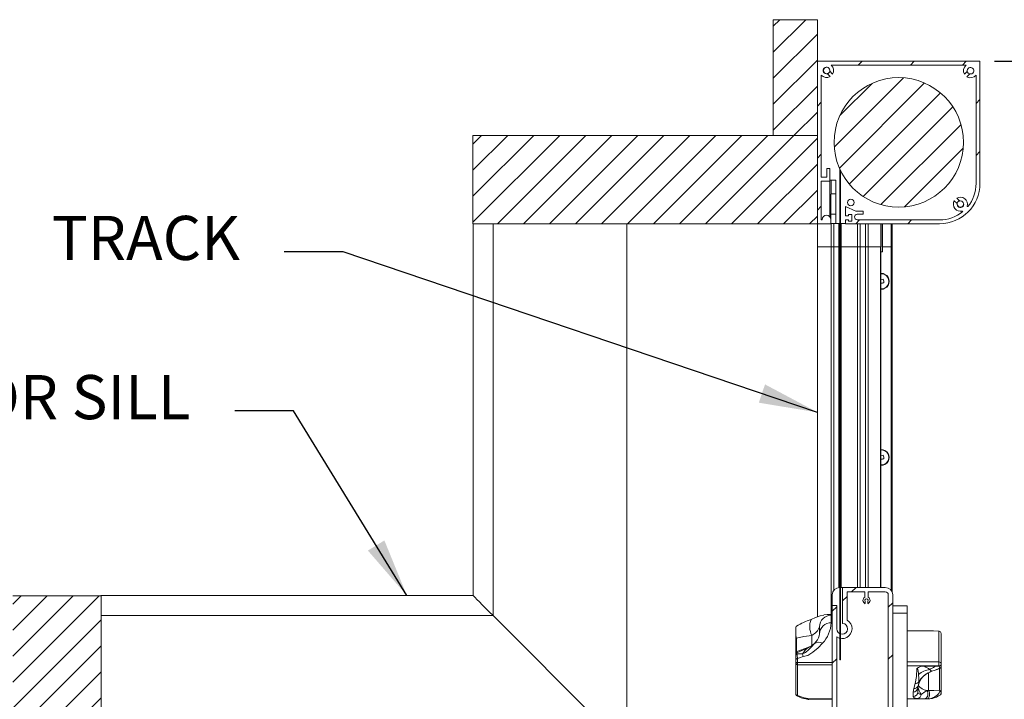
# Model space of a CAD drawing. Units: inches. Extents: x 1994 to 293826, y -309651 to -449.
# Drawn here: x 270017 to 270034, y -309585 to -309573 of the extents above; entities that cross this region are included whole.
import ezdxf

# ---------------------------------------------------------------- set-up
doc = ezdxf.new("R2010")
doc.units = ezdxf.units.IN
doc.header["$MEASUREMENT"] = 0
doc.header["$PDMODE"] = 35
doc.header["$PDSIZE"] = 0.000315
doc.layers.get('DEFPOINTS').update_dxf_attribs({"linetype": 'CONTINUOUS'})
doc.layers.add('background', color=251, linetype='CONTINUOUS')
doc.layers.add('TEXT', color=2, linetype='CONTINUOUS')
doc.layers.add('OUTLINE', color=3, linetype='CONTINUOUS', lineweight=30)
doc.styles.get("Standard").update_dxf_attribs({"font": 'arial.ttf'})
doc.dimstyles.new('1_1_5', dxfattribs={"dimscale": 8, "dimtxt": 0.09375, "dimasz": 0.125, "dimexe": 0.0625, "dimexo": 0.03125, "dimgap": 0.09375, "dimtad": 1, "dimdec": 3, "dimzin": 0, "dimdsep": 46, "dimlunit": 4, "dimtxsty": 'STANDARD', "dimcen": 0.09375, "dimclrt": 2, "dimadec": 0, "dimazin": 0, "dimtfac": 1, "dimtdec": 3, "dimtofl": 0, "dimtmove": 0, "dimatfit": 3, "dimfxl": 1, "dimfrac": 2, "dimtolj": 1, "dimtzin": 0, "dimarcsym": 0})
pattern_1 = [(45, (269950.2865, -309631.946), (-0.4419417, 0.4419417), [])]
pattern_2 = [(45, (18.04922, -136.6818), (-0.22097086912, 0.22097086912), [])]

# ---------------------------------------------------------------- blocks, each defined once
blk = doc.blocks.new('*D22')
at = {"layer": 'DEFPOINTS', "color": 0, "transparency": 16777216}
for p in [(270033.182, -309574.032), (270031.694, -309590.232), (270038.057, -309590.232)]:
    blk.add_point(p, dxfattribs=at)
at = {"layer": 'TEXT', "color": 0, "lineweight": -2, "transparency": 16777216}
for p, q in [((270033.432, -309574.032), (270038.557, -309574.032)), ((270038.057, -309575.032), (270038.057, -309589.232)), ((270031.944, -309590.232), (270038.557, -309590.232))]:
    blk.add_line(p, q, dxfattribs=at)
at = {"layer": 'TEXT', "color": 0, "transparency": 16777216}
for points in [[(270037.891, -309575.032), (270038.224, -309575.032), (270038.057, -309574.032)], [(270037.891, -309589.232), (270038.224, -309589.232), (270038.057, -309590.232)]]:
    blk.add_solid(points, dxfattribs=at)
at = {"layer": 'TEXT', "color": 2, "transparency": 16777216, "insert": (270036.919, -309582.132), "char_height": 0.75, "attachment_point": 5, "rotation": 90}
blk.add_mtext('\\A1;WIDTH DIMENSION', dxfattribs=at)

msp = doc.modelspace()

# ---------------------------------------------------------------- hatches: boundary and pattern name
at = {"layer": 'background'}
h = msp.add_hatch(dxfattribs=at)
h.set_pattern_fill('ANSI31', color=256, scale=2.5, style=0)
h.set_pattern_definition(pattern_2)
h.paths.add_polyline_path([(270030.4211, -309575.2929), (270030.4211, -309573.3244), (270029.673, -309573.3244), (270029.673, -309575.2929)], flags=0)
h = msp.add_hatch(dxfattribs=at)
h.set_pattern_fill('ANSI31', color=256, scale=2.5, style=0)
h.set_pattern_definition(pattern_2)
edge = h.paths.add_edge_path(flags=0)
edge.add_arc((270031.8041, -309575.4098), 1.1, 0, 360)
h = msp.add_hatch(dxfattribs=at)
h.set_pattern_fill('ANSI31', color=256, scale=2.5, style=0)
h.set_pattern_definition(pattern_2)
h.paths.add_polyline_path([(270030.4211, -309575.2929), (270024.5711, -309575.2929), (270024.5711, -309576.7929), (270030.4211, -309576.7929)], flags=0)
h = msp.add_hatch(dxfattribs=at)
h.set_pattern_fill('ANSI31', color=256, scale=2.5, style=0)
h.set_pattern_definition(pattern_2)
h.paths.add_polyline_path([(270018.2549, -309588.9641), (270018.2549, -309583.1141), (270016.7549, -309583.1141), (270016.7549, -309588.9641)], flags=0)
at = {"layer": 'OUTLINE', "linetype": 'Continuous', "lineweight": 15}
h = msp.add_hatch(dxfattribs=at)
h.set_pattern_fill('ANSI31', color=256, scale=5, style=0)
h.set_pattern_definition(pattern_1)
edge = h.paths.add_edge_path(flags=0)
edge.add_line((270033.1821, -309576.1079), (270033.1821, -309574.0319))
edge.add_line((270033.1821, -309574.0319), (270030.4211, -309574.0319))
edge.add_line((270030.4211, -309574.0319), (270030.4211, -309576.7929))
edge.add_line((270030.4211, -309576.7929), (270030.6481, -309576.7929))
edge.add_line((270030.6481, -309576.7929), (270030.6481, -309576.7204))
edge.add_arc((270030.5756, -309576.7204), 0.0725, 0, 178.2635)
edge.add_arc((270030.4931, -309576.7179), 0.01, 270, 358.2635, ccw=False)
edge.add_line((270030.4931, -309576.7279), (270030.4911, -309576.7279))
edge.add_arc((270030.4911, -309576.7229), 0.005, 180, 270, ccw=False)
edge.add_line((270030.4861, -309576.7229), (270030.4861, -309576.0709))
edge.add_line((270030.4861, -309576.0709), (270030.6311, -309576.0709))
edge.add_line((270030.6311, -309576.0709), (270030.6311, -309575.8559))
edge.add_line((270030.6311, -309575.8559), (270030.5841, -309575.8559))
edge.add_line((270030.5841, -309575.8559), (270030.5841, -309576.0029))
edge.add_line((270030.5841, -309576.0029), (270030.4861, -309576.0029))
edge.add_line((270030.4861, -309576.0029), (270030.4861, -309574.2662))
edge.add_arc((270030.5761, -309574.1869), 0.12, 221.40962, 300.52249)
edge.add_line((270030.637, -309574.2902), (270030.5883, -309574.2415))
edge.add_arc((270030.5761, -309574.1869), 0.056, -12.60763, 282.60763, ccw=False)
edge.add_line((270030.6307, -309574.1991), (270030.6795, -309574.2478))
edge.add_arc((270030.5761, -309574.1869), 0.12, 329.47751, 408.59038)
edge.add_line((270030.6555, -309574.0969), (270032.9488, -309574.0969))
edge.add_arc((270033.0221, -309574.1919), 0.12, 127.65846, 210.52249)
edge.add_line((270032.9187, -309574.2528), (270032.9674, -309574.2041))
edge.add_arc((270033.0221, -309574.1919), 0.056, -102.60763, 192.60763, ccw=False)
edge.add_line((270033.0099, -309574.2465), (270032.9611, -309574.2952))
edge.add_arc((270033.0221, -309574.1919), 0.12, 239.47751, 322.34154)
edge.add_line((270033.1171, -309574.2652), (270033.1171, -309576.1079))
edge.add_arc((270032.4971, -309576.1079), 0.62, 320.54692, 360, ccw=False)
edge.add_arc((270032.9355, -309576.5463), 0.06, 47.77346, 59.47751)
edge.add_arc((270032.8506, -309576.4614), 0.12, 343.95502, 480.52249)
edge.add_line((270032.7897, -309576.3581), (270032.8384, -309576.4068))
edge.add_arc((270032.8506, -309576.4614), 0.056, -192.60763, 102.60763, ccw=False)
edge.add_line((270032.796, -309576.4492), (270032.7473, -309576.4005))
edge.add_arc((270032.8506, -309576.4614), 0.12, 149.47751, 286.04498)
edge.add_arc((270032.9355, -309576.5463), 0.06, 210.52249, 222.22654)
edge.add_arc((270032.4971, -309576.1079), 0.62, 270, 309.45308, ccw=False)
edge.add_line((270032.4971, -309576.7279), (270031.0981, -309576.7279))
edge.add_arc((270031.1034, -309576.6779), 0.0503, 95.95248, 264.04752, ccw=False)
edge.add_line((270031.0981, -309576.6279), (270031.1981, -309576.6279))
edge.add_line((270031.1981, -309576.6279), (270031.1981, -309576.5779))
edge.add_line((270031.1981, -309576.5779), (270031.0731, -309576.5779))
edge.add_line((270031.0731, -309576.5779), (270030.8981, -309576.5009))
edge.add_line((270030.8981, -309576.5009), (270030.8981, -309576.6579))
edge.add_line((270030.8981, -309576.6579), (270030.9481, -309576.6579))
edge.add_line((270030.9481, -309576.6579), (270030.9481, -309576.6379))
edge.add_line((270030.9481, -309576.6379), (270031.0081, -309576.6379))
edge.add_line((270031.0081, -309576.6379), (270031.0081, -309576.7479))
edge.add_line((270031.0081, -309576.7479), (270030.9481, -309576.7479))
edge.add_line((270030.9481, -309576.7479), (270030.9481, -309576.7279))
edge.add_line((270030.9481, -309576.7279), (270030.8981, -309576.7279))
edge.add_line((270030.8981, -309576.7279), (270030.8981, -309576.7929))
edge.add_line((270030.8981, -309576.7929), (270032.4971, -309576.7929))
edge.add_arc((270032.4971, -309576.1079), 0.685, 270, 360)
h = msp.add_hatch(dxfattribs=at)
h.set_pattern_fill('ANSI31', color=256, scale=5, style=0)
h.set_pattern_definition(pattern_1)
edge = h.paths.add_edge_path()
edge.add_arc((270031.8041, -309575.4098), 1.1, 204.79855, 205.75163)
edge.add_line((270030.8134, -309575.8877), (270030.8134, -309584.2027))
edge.add_line((270030.8134, -309584.2027), (270030.8056, -309584.2027))
edge.add_line((270030.8056, -309584.2027), (270030.8056, -309575.8712))
h = msp.add_hatch(dxfattribs=at)
h.set_pattern_fill('ANSI31', color=256, scale=5, style=0)
h.set_pattern_definition(pattern_1)
edge = h.paths.add_edge_path(flags=0)
edge.add_line((270031.5752, -309582.974), (270030.8502, -309582.974))
edge.add_line((270030.8502, -309582.974), (270030.8502, -309583.5843))
edge.add_arc((270030.8427, -309583.6765), 0.0925, -180, 85.34929, ccw=False)
edge.add_line((270030.7502, -309583.6765), (270030.7502, -309583.284))
edge.add_line((270030.7502, -309583.284), (270030.6752, -309583.284))
edge.add_line((270030.6752, -309583.284), (270030.6752, -309585.334))
edge.add_arc((270030.9252, -309585.334), 0.25, 180, 270)
edge.add_line((270030.9252, -309585.584), (270030.9517, -309585.584))
edge.add_line((270030.9517, -309585.584), (270030.9517, -309585.472))
edge.add_line((270030.9517, -309585.472), (270031.4237, -309585.472))
edge.add_line((270031.4237, -309585.472), (270031.4237, -309585.584))
edge.add_line((270031.4237, -309585.584), (270031.4502, -309585.584))
edge.add_arc((270031.4502, -309585.334), 0.25, 270, 360)
edge.add_line((270031.7002, -309585.334), (270031.7002, -309583.099))
edge.add_arc((270031.5752, -309583.099), 0.125, 0, 90)
edge = h.paths.add_edge_path(flags=0)
edge.add_arc((270031.2557, -309585.369), 0.06, 332.18186, 430.52878)
edge.add_line((270031.2757, -309585.3124), (270031.2757, -309585.3494))
edge.add_arc((270031.2557, -309585.369), 0.028, -224.41531, 44.41531, ccw=False)
edge.add_line((270031.2357, -309585.3494), (270031.2357, -309585.3124))
edge.add_arc((270031.2557, -309585.369), 0.06, 109.47122, 207.81814)
edge.add_line((270031.2026, -309585.397), (270030.8777, -309585.397))
edge.add_line((270030.8777, -309585.397), (270030.8777, -309585.5024))
edge.add_arc((270030.9252, -309585.334), 0.175, 180, 254.25071, ccw=False)
edge.add_line((270030.7502, -309585.334), (270030.7502, -309583.8161))
edge.add_arc((270030.8427, -309583.6765), 0.1675, 236.47926, 420.49251)
edge.add_line((270030.9252, -309583.5307), (270030.9252, -309583.049))
edge.add_line((270030.9252, -309583.049), (270031.2257, -309583.049))
edge.add_line((270031.2257, -309583.049), (270031.2257, -309583.1415))
edge.add_arc((270031.2557, -309583.1935), 0.06, 120, 250.52878)
edge.add_line((270031.2357, -309583.25), (270031.2357, -309583.2131))
edge.add_arc((270031.2557, -309583.1935), 0.028, -44.41531, 224.41531, ccw=False)
edge.add_line((270031.2757, -309583.2131), (270031.2757, -309583.25))
edge.add_arc((270031.2557, -309583.1935), 0.06, 289.47122, 420)
edge.add_line((270031.2857, -309583.1415), (270031.2857, -309583.049))
edge.add_line((270031.2857, -309583.049), (270031.5752, -309583.049))
edge.add_arc((270031.5752, -309583.099), 0.05, 0, 90, ccw=False)
edge.add_line((270031.6252, -309583.099), (270031.6252, -309585.334))
edge.add_arc((270031.4502, -309585.334), 0.175, -74.25071, 0, ccw=False)
edge.add_line((270031.4977, -309585.5024), (270031.4977, -309585.397))
edge.add_line((270031.4977, -309585.397), (270031.3087, -309585.397))

# ---------------------------------------------------------------- linework, layer by layer
for p, q in [((270029.673, -309573.3244), (270029.673, -309575.2929)), ((270030.4211, -309573.3244), (270029.673, -309573.3244)), ((270030.4211, -309575.2929), (270030.4211, -309573.3244)), ((270030.4211, -309574.0319), (270030.4211, -309576.7929)), ((270033.1821, -309574.0319), (270030.4211, -309574.0319)), ((270030.6555, -309574.0969), (270032.9488, -309574.0969)), ((270033.1821, -309576.1079), (270033.1821, -309574.0319)), ((270030.4861, -309576.0029), (270030.4861, -309574.2662)), ((270030.637, -309574.2902), (270030.5883, -309574.2415)), ((270030.6307, -309574.1991), (270030.6795, -309574.2478)), ((270032.9187, -309574.2528), (270032.9674, -309574.2041)), ((270033.0099, -309574.2465), (270032.9611, -309574.2952)), ((270033.1171, -309574.2652), (270033.1171, -309576.1079)), ((270024.5711, -309575.2929), (270024.5711, -309576.7929)), ((270030.4211, -309575.2929), (270024.5711, -309575.2929)), ((270029.673, -309575.2929), (270030.4211, -309575.2929)), ((270030.4211, -309576.7929), (270030.4211, -309575.2929)), ((270030.5841, -309575.8559), (270030.5841, -309576.0029)), ((270030.6311, -309575.8559), (270030.5841, -309575.8559)), ((270030.6311, -309576.0709), (270030.6311, -309575.8559)), ((270030.8056, -309584.2027), (270030.8056, -309575.8712)), ((270030.8134, -309584.2027), (270030.8134, -309575.8877)), ((270030.5841, -309576.0029), (270030.4861, -309576.0029)), ((270030.4861, -309576.0709), (270030.6311, -309576.0709)), ((270030.4861, -309576.7229), (270030.4861, -309576.0709)), ((270030.6322, -309576.0498), (270030.7322, -309576.0498)), ((270030.6322, -309576.0498), (270030.6322, -309576.675)), ((270030.6541, -309576.0498), (270030.6541, -309576.2878)), ((270030.7322, -309576.0498), (270030.7322, -309576.7878)), ((270030.6541, -309576.2878), (270030.6512, -309576.2878)), ((270030.6512, -309576.7878), (270030.6512, -309576.2878)), ((270030.7322, -309576.2868), (270030.6541, -309576.2868)), ((270032.796, -309576.4492), (270032.7473, -309576.4005)), ((270032.7897, -309576.3581), (270032.8384, -309576.4068)), ((270030.6512, -309576.6278), (270030.7322, -309576.6278)), ((270030.8981, -309576.5009), (270030.8981, -309576.6579)), ((270031.0731, -309576.5779), (270030.8981, -309576.5009)), ((270030.9481, -309576.6379), (270031.0081, -309576.6379)), ((270030.9481, -309576.6579), (270030.9481, -309576.6379)), ((270031.0081, -309576.6379), (270031.0081, -309576.7479)), ((270031.1981, -309576.5779), (270031.0731, -309576.5779)), ((270031.0981, -309576.6279), (270031.1981, -309576.6279)), ((270031.1981, -309576.6279), (270031.1981, -309576.5779)), ((270024.5711, -309576.7929), (270030.4211, -309576.7929)), ((270024.5761, -309583.114), (270024.5761, -309576.7929)), ((270024.9133, -309583.4512), (270024.9133, -309576.7929)), ((270027.1843, -309585.7223), (270027.1843, -309576.7929)), ((270030.4211, -309576.7929), (270030.6481, -309576.7929)), ((270030.4262, -309577.1878), (270030.4262, -309576.7929)), ((270030.4931, -309576.7279), (270030.4911, -309576.7279)), ((270030.6481, -309576.7929), (270030.6481, -309576.7204)), ((270030.6512, -309576.7878), (270030.6481, -309576.7878)), ((270030.6512, -309576.7878), (270030.6582, -309576.7878)), ((270030.6582, -309577.1878), (270030.6582, -309576.7878)), ((270030.6582, -309576.7878), (270030.7032, -309576.7878)), ((270030.7032, -309577.1878), (270030.7032, -309576.7878)), ((270030.7032, -309576.7878), (270030.7322, -309576.7878)), ((270030.7322, -309576.7878), (270030.8056, -309576.7878)), ((270030.7862, -309577.1878), (270030.7862, -309576.7878)), ((270030.7912, -309577.1878), (270030.7912, -309576.7878)), ((270030.8134, -309576.7878), (270030.8981, -309576.7878)), ((270030.8244, -309577.1878), (270030.8244, -309576.7878)), ((270030.8981, -309576.6579), (270030.9481, -309576.6579)), ((270030.8981, -309576.7279), (270030.8981, -309576.7929)), ((270030.9481, -309576.7279), (270030.8981, -309576.7279)), ((270030.8981, -309576.7929), (270032.4971, -309576.7929)), ((270030.9481, -309576.7479), (270030.9481, -309576.7279)), ((270031.0081, -309576.7479), (270030.9481, -309576.7479)), ((270032.4971, -309576.7279), (270031.0981, -309576.7279)), ((270031.1012, -309577.1878), (270031.1012, -309576.7929)), ((270031.1472, -309577.1878), (270031.1472, -309576.7929)), ((270031.2372, -309577.1878), (270031.2372, -309576.7929)), ((270031.2832, -309577.1878), (270031.2832, -309576.7929)), ((270031.499, -309577.1878), (270031.499, -309576.7929)), ((270031.5062, -309577.1878), (270031.5062, -309576.7929)), ((270031.525, -309577.2678), (270031.525, -309576.7929)), ((270031.6748, -309577.1878), (270031.6748, -309576.7929)), ((270031.6942, -309577.1878), (270031.6942, -309576.7929)), ((270030.4262, -309577.1878), (270030.6582, -309577.1878)), ((270030.4262, -309577.1878), (270030.4262, -309583.4718)), ((270030.4262, -309577.1878), (270030.6582, -309577.1878)), ((270030.6582, -309577.1878), (270030.7032, -309577.1878)), ((270030.6582, -309577.1878), (270030.6582, -309583.434)), ((270030.6582, -309577.1878), (270030.7032, -309577.1878)), ((270030.7032, -309577.1878), (270030.7862, -309577.1878)), ((270030.7032, -309577.1878), (270030.7032, -309583.0201)), ((270030.7032, -309577.1878), (270030.7862, -309577.1878)), ((270030.7862, -309577.1878), (270030.7912, -309577.1878)), ((270030.7862, -309577.1878), (270030.7862, -309582.9748)), ((270030.7862, -309577.1878), (270030.7912, -309577.1878)), ((270030.7912, -309577.1878), (270030.8056, -309577.1878)), ((270030.7912, -309577.1878), (270030.7912, -309582.9743)), ((270030.7912, -309577.1878), (270030.8056, -309577.1878)), ((270030.8134, -309577.1878), (270030.8244, -309577.1878)), ((270030.8134, -309577.1878), (270030.8244, -309577.1878)), ((270030.8244, -309577.1878), (270031.1012, -309577.1878)), ((270030.8244, -309577.1878), (270031.1012, -309577.1878)), ((270030.8244, -309577.1878), (270030.8244, -309582.974)), ((270031.1012, -309577.1878), (270031.1472, -309577.1878)), ((270031.1012, -309577.1878), (270031.1012, -309582.974)), ((270031.1012, -309577.1878), (270031.1472, -309577.1878)), ((270031.1472, -309577.1878), (270031.2372, -309577.1878)), ((270031.1472, -309577.1878), (270031.1472, -309582.974)), ((270031.1472, -309577.1878), (270031.2372, -309577.1878)), ((270031.2372, -309577.1878), (270031.2832, -309577.1878)), ((270031.2372, -309577.1878), (270031.2372, -309582.974)), ((270031.2372, -309577.1878), (270031.2832, -309577.1878)), ((270031.2832, -309577.1878), (270031.499, -309577.1878)), ((270031.2832, -309577.1878), (270031.2832, -309582.974)), ((270031.493, -309577.1878), (270031.493, -309582.974)), ((270031.499, -309577.1878), (270031.5062, -309577.1878)), ((270031.499, -309577.1878), (270031.5002, -309582.974)), ((270031.5002, -309577.2678), (270031.525, -309577.2678)), ((270031.525, -309577.1878), (270031.6748, -309577.1878)), ((270031.525, -309577.1878), (270031.6748, -309577.1878)), ((270031.6748, -309577.1878), (270031.6942, -309577.1878)), ((270031.6748, -309577.1878), (270031.6942, -309577.1878)), ((270031.6748, -309577.1878), (270031.6748, -309583.0235)), ((270031.6942, -309577.1878), (270031.6942, -309583.0607)), ((270031.5071, -309577.637), (270031.5002, -309577.6372)), ((270031.5319, -309577.7954), (270031.5528, -309577.7954)), ((270031.5002, -309577.9068), (270031.5071, -309577.907)), ((270031.5071, -309580.6292), (270031.5002, -309580.6293)), ((270031.5319, -309580.7875), (270031.5528, -309580.7875)), ((270031.5002, -309580.899), (270031.5071, -309580.8992)), ((270030.8056, -309582.974), (270030.8002, -309582.974)), ((270030.8502, -309582.974), (270030.8134, -309582.974)), ((270030.8502, -309582.974), (270030.8502, -309583.5843)), ((270031.5752, -309582.974), (270030.8502, -309582.974)), ((270018.2549, -309583.1141), (270016.7549, -309583.1141)), ((270024.5761, -309583.114), (270018.2497, -309583.114)), ((270018.2497, -309583.114), (270018.2497, -309583.1141)), ((270018.2549, -309588.9641), (270018.2549, -309583.1141)), ((270030.6752, -309583.099), (270030.6752, -309583.284)), ((270031.2257, -309583.049), (270030.9252, -309583.049)), ((270030.9252, -309583.049), (270030.9252, -309583.5307)), ((270031.2257, -309583.1415), (270031.2257, -309583.049)), ((270031.5752, -309583.049), (270031.2857, -309583.049)), ((270031.2857, -309583.049), (270031.2857, -309583.1415)), ((270031.6252, -309585.334), (270031.6252, -309583.099)), ((270031.7002, -309585.334), (270031.7002, -309583.099)), ((270030.6752, -309585.334), (270030.6752, -309583.284)), ((270030.7502, -309583.284), (270030.6752, -309583.284)), ((270030.7502, -309583.6765), (270030.7502, -309583.284)), ((270031.2357, -309583.2131), (270031.2357, -309583.25)), ((270031.2757, -309583.25), (270031.2757, -309583.2131)), ((270031.9452, -309583.289), (270031.7002, -309583.289)), ((270031.9452, -309583.289), (270031.9452, -309583.414)), ((270024.9141, -309583.452), (270018.2549, -309583.452)), ((270027.1843, -309585.7223), (270024.9133, -309583.4512)), ((270030.6752, -309583.434), (270030.6238, -309583.434)), ((270030.6582, -309583.4456), (270030.6582, -309583.5757)), ((270031.9452, -309583.414), (270031.7002, -309583.414)), ((270031.9452, -309583.414), (270031.9452, -309585.144)), ((270030.0582, -309583.7923), (270030.0582, -309583.6482)), ((270030.4582, -309583.7609), (270030.4582, -309583.6444)), ((270030.0582, -309584.0874), (270030.0582, -309583.7923)), ((270030.0648, -309583.8389), (270030.0648, -309584.0704)), ((270030.3266, -309583.9625), (270030.3266, -309583.7891)), ((270030.7502, -309585.334), (270030.7502, -309583.8161)), ((270032.3054, -309583.7122), (270031.9452, -309583.7122)), ((270032.3867, -309583.7123), (270031.9452, -309583.7123)), ((270032.3867, -309583.7123), (270032.3054, -309583.7122)), ((270032.3922, -309583.7123), (270032.3867, -309583.7123)), ((270032.4865, -309583.7177), (270032.3922, -309583.7123)), ((270032.4865, -309583.7177), (270032.4921, -309583.7186)), ((270032.4865, -309584.2396), (270032.4865, -309583.7177)), ((270032.5259, -309583.7816), (270032.5259, -309584.2856)), ((270030.2608, -309583.9961), (270030.0746, -309584.0639)), ((270030.0746, -309584.0884), (270030.2608, -309583.9981)), ((270030.2608, -309583.9981), (270030.289, -309583.9842)), ((270030.2608, -309583.9981), (270030.2608, -309583.9961)), ((270030.3687, -309583.93), (270030.4, -309583.8917)), ((270030.0582, -309584.1115), (270030.0582, -309584.0874)), ((270030.0582, -309584.1274), (270030.0582, -309584.1115)), ((270030.0582, -309584.1995), (270030.0582, -309584.1274)), ((270030.0582, -309584.7954), (270030.0582, -309584.1789)), ((270030.0746, -309584.0639), (270030.0746, -309584.0884)), ((270030.0772, -309584.1043), (270030.1708, -309584.1011)), ((270030.0582, -309584.2654), (270030.0582, -309584.1995)), ((270030.0832, -309584.1844), (270030.0832, -309584.2511)), ((270030.0832, -309584.2511), (270030.6752, -309584.2511)), ((270030.0832, -309584.2904), (270030.0832, -309584.2511)), ((270030.0832, -309584.2904), (270030.6752, -309584.2904)), ((270030.0832, -309584.2904), (270030.0832, -309584.8099)), ((270030.8056, -309584.2027), (270030.8134, -309584.2027)), ((270032.4865, -309584.2396), (270031.9452, -309584.2396)), ((270032.4865, -309584.3068), (270031.9452, -309584.3068)), ((270032.2372, -309584.3149), (270032.4299, -309584.3149)), ((270032.4299, -309584.3149), (270032.4865, -309584.3095)), ((270032.4865, -309584.3068), (270032.4865, -309584.2396)), ((270032.4865, -309584.3095), (270032.4865, -309584.3068)), ((270032.5, -309584.3513), (270032.5, -309584.3476)), ((270032.5259, -309584.2782), (270032.5259, -309584.3107)), ((270032.5259, -309584.3107), (270032.5259, -309584.3143)), ((270032.5259, -309584.3183), (270032.5259, -309584.757)), ((270032.3072, -309584.4184), (270032.3072, -309584.7248)), ((270032.3669, -309584.3979), (270032.423, -309584.3789)), ((270032.4216, -309584.3799), (270032.5, -309584.3513)), ((270032.4961, -309584.7185), (270032.4961, -309584.3527)), ((270032.0578, -309584.6923), (270032.0814, -309584.6054)), ((270032.1345, -309584.6385), (270032.1259, -309584.6811)), ((270032.1259, -309584.6811), (270032.1259, -309584.7517)), ((270032.1326, -309584.645), (270032.138, -309584.6281)), ((270032.1385, -309584.6291), (270032.1386, -309584.6287)), ((270032.0471, -309584.7551), (270032.0578, -309584.6923)), ((270032.0471, -309584.8288), (270032.0471, -309584.7551)), ((270032.2782, -309584.7274), (270032.3072, -309584.7248)), ((270032.5041, -309584.7352), (270032.4961, -309584.7185)), ((270032.5259, -309584.757), (270032.5259, -309584.7643)), ((270030.295, -309584.8656), (270030.6752, -309584.8656)), ((270030.295, -309584.8656), (270030.295, -309584.8758)), ((270030.295, -309584.8758), (270030.295, -309584.8758)), ((270030.6752, -309584.8758), (270030.295, -309584.8758)), ((270031.9452, -309584.8694), (270032.2803, -309584.8694)), ((270032.2803, -309584.8694), (270032.243, -309584.8686))]:
    msp.add_line(p, q, dxfattribs=at)
at = {"layer": 'OUTLINE', "linetype": 'Continuous', "lineweight": 15, "flags": 128}
for points in [[(270024.9133, -309583.4512), (270024.8482, -309583.3862), (270024.7865, -309583.3244), (270024.7299, -309583.2678), (270024.6802, -309583.2181), (270024.6389, -309583.1768), (270024.6072, -309583.1451), (270024.586, -309583.124), (270024.5761, -309583.114)], [(270030.3134, -309583.5167), (270030.3137, -309583.5166), (270030.3904, -309583.4852), (270030.4685, -309583.4558), (270030.531, -309583.4453)], [(270030.6224, -309583.4341), (270030.5885, -309583.4355), (270030.5304, -309583.4418)], [(270030.6238, -309583.4346), (270030.6395, -309583.4347), (270030.6582, -309583.4456)], [(270030.3266, -309583.7891), (270030.1928, -309583.8105), (270030.0648, -309583.8389)], [(270032.4921, -309583.7186), (270032.5027, -309583.7225), (270032.5113, -309583.7295), (270032.5197, -309583.7426), (270032.525, -309583.7637), (270032.5258, -309583.776), (270032.5259, -309583.7813), (270032.5259, -309583.7816)], [(270030.1708, -309584.1011), (270030.1955, -309584.0937), (270030.2187, -309584.0808), (270030.2713, -309584.036), (270030.3245, -309583.9798), (270030.3687, -309583.93)], [(270030.509, -309583.9236), (270030.4359, -309584.0011), (270030.3467, -309584.0766), (270030.259, -309584.1285), (270030.1793, -309584.1504)], [(270030.0746, -309584.0884), (270030.0765, -309584.0994), (270030.0772, -309584.1043)], [(270030.1793, -309584.1504), (270030.1172, -309584.1683), (270030.0832, -309584.1844)], [(270030.0582, -309584.1995), (270030.0587, -309584.1966), (270030.0601, -309584.1937), (270030.0624, -309584.1911), (270030.0655, -309584.1888), (270030.0693, -309584.1869), (270030.0736, -309584.1855), (270030.0783, -309584.1846), (270030.0832, -309584.1844)], [(270030.0582, -309584.2654), (270030.0587, -309584.2626), (270030.0601, -309584.2599), (270030.0624, -309584.2575), (270030.0655, -309584.2553), (270030.0693, -309584.2535), (270030.0736, -309584.2522), (270030.0783, -309584.2514), (270030.0832, -309584.2511)], [(270032.3339, -309584.3661), (270032.3943, -309584.3352), (270032.4299, -309584.3149), (270032.4299, -309584.3149)], [(270032.5, -309584.3476), (270032.4969, -309584.349), (270032.4227, -309584.3779)], [(270032.5, -309584.3476), (270032.4948, -309584.3327), (270032.4902, -309584.3091)], [(270032.5195, -309584.2942), (270032.5242, -309584.2859), (270032.5254, -309584.2816), (270032.5258, -309584.2794), (270032.5258, -309584.2786), (270032.5259, -309584.2782), (270032.5259, -309584.2781), (270032.5259, -309584.2782)], [(270032.5259, -309584.2782), (270032.5259, -309584.2806), (270032.5259, -309584.2808)], [(270032.0814, -309584.6054), (270032.1025, -309584.4899), (270032.1134, -309584.3534)], [(270032.1389, -309584.4514), (270032.137, -309584.4287), (270032.1339, -309584.4042), (270032.131, -309584.3874), (270032.1283, -309584.376), (270032.1258, -309584.3682), (270032.1237, -309584.363), (270032.1218, -309584.3595), (270032.1201, -309584.3571), (270032.1177, -309584.3547), (270032.1164, -309584.354), (270032.1148, -309584.3534), (270032.1134, -309584.3534)], [(270032.1451, -309584.5811), (270032.1432, -309584.5135), (270032.1389, -309584.4514)], [(270032.3293, -309584.4148), (270032.3496, -309584.4048), (270032.3673, -309584.3996)], [(270032.3339, -309584.3661), (270032.3364, -309584.3722), (270032.3603, -309584.3976), (270032.3669, -309584.3977)], [(270032.1366, -309584.6282), (270032.1441, -309584.5921), (270032.1451, -309584.5811)], [(270030.0582, -309584.7954), (270030.0587, -309584.7982), (270030.0601, -309584.8009), (270030.0624, -309584.8035), (270030.0655, -309584.8057), (270030.0693, -309584.8075), (270030.0736, -309584.8088), (270030.0783, -309584.8097), (270030.0832, -309584.8099)], [(270030.0832, -309584.8099), (270030.0806, -309584.8132), (270030.0782, -309584.8157), (270030.076, -309584.8173), (270030.0741, -309584.8181), (270030.0727, -309584.8181), (270030.0725, -309584.818), (270030.0725, -309584.818)], [(270030.0832, -309584.8099), (270030.1967, -309584.851), (270030.295, -309584.8656)], [(270032.131, -309584.8615), (270032.1139, -309584.8596), (270032.0638, -309584.8477), (270032.0471, -309584.8288)], [(270032.1259, -309584.7517), (270032.1378, -309584.7751), (270032.1738, -309584.7915), (270032.1861, -309584.7945)], [(270032.1861, -309584.7945), (270032.2491, -309584.7513), (270032.2782, -309584.7274)], [(270032.2782, -309584.7274), (270032.2899, -309584.7448), (270032.2972, -309584.7665), (270032.2993, -309584.7905), (270032.2961, -309584.8143), (270032.288, -309584.8359), (270032.2756, -309584.8531), (270032.2601, -309584.8643), (270032.243, -309584.8686)], [(270032.3072, -309584.7248), (270032.3185, -309584.7416), (270032.3258, -309584.7634), (270032.3286, -309584.7879), (270032.3266, -309584.8127), (270032.3198, -309584.8353), (270032.3091, -309584.8534), (270032.2954, -309584.8651), (270032.2803, -309584.8694)], [(270032.3072, -309584.7248), (270032.3969, -309584.7239), (270032.4961, -309584.7185)], [(270030.2247, -309584.87), (270030.2661, -309584.8779), (270030.2771, -309584.8797)], [(270030.295, -309584.8758), (270030.2429, -309584.8724), (270030.2276, -309584.8691)], [(270032.243, -309584.8686), (270032.2001, -309584.8667), (270032.131, -309584.8615)]]:
    msp.add_lwpolyline(points, dxfattribs=at)
at = {"layer": 'OUTLINE', "linetype": 'Continuous', "lineweight": 15}
for centre, radius in [((270031.8041, -309575.4098), 1.1), ((270030.9884, -309576.4334), 0.056)]:
    msp.add_circle(centre, radius, dxfattribs=at)
for centre, radius, start, end in [((270030.5761, -309574.1869), 0.056, 347.39237, 282.60763), ((270030.5812, -309574.1869), 0.056, 92.68049, 267.32052), ((270030.5761, -309574.1869), 0.12, 329.47751, 48.59038), ((270033.0221, -309574.1919), 0.12, 127.65846, 210.52249), ((270033.0221, -309574.1919), 0.056, 257.39237, 192.60763), ((270030.5761, -309574.1869), 0.12, 221.40962, 300.52249), ((270030.5812, -309574.1869), 0.056, 278.1271, 343.12435), ((270033.0221, -309574.1919), 0.12, 239.47751, 322.34154), ((270033.0221, -309574.1919), 0.056, 192.60763, 257.39237), ((270032.4971, -309576.1079), 0.685, 270, 0), ((270032.4971, -309576.1079), 0.62, 320.54692, 0), ((270032.8506, -309576.4614), 0.12, 149.47751, 286.04498), ((270032.8506, -309576.4614), 0.12, 343.95502, 120.52249), ((270032.8506, -309576.4614), 0.056, 167.39237, 102.60763), ((270032.8506, -309576.4563), 0.056, 182.5717, 270), ((270032.8506, -309576.4563), 0.056, 106.87565, 171.8729), ((270032.8506, -309576.4563), 0.056, 270, 357.4288), ((270030.5756, -309576.7204), 0.0725, 0, 178.2635), ((270031.1034, -309576.6779), 0.0503, 95.95248, 264.04752), ((270032.4971, -309576.1079), 0.62, 270, 309.45308), ((270032.9355, -309576.5463), 0.06, 210.52249, 222.22654), ((270032.9355, -309576.5463), 0.06, 47.77346, 59.47751), ((270030.4911, -309576.7229), 0.005, 180, 270), ((270030.4931, -309576.7179), 0.01, 270, 358.2635), ((270031.5049, -309577.772), 0.1349, 267.99676, 92.00324), ((270031.5078, -309577.772), 0.1286, 266.59303, 93.40697), ((270030.6049, -309573.4416), 4.4558, 281.59052, 282.28207), ((270030.6166, -309573.4925), 4.3436, 281.74523, 282.28827), ((270030.5821, -309577.9591), 0.9844, 9.57505, 13.06417), ((270031.5049, -309580.7642), 0.1349, 267.99678, 92.00322), ((270031.5078, -309580.7642), 0.1286, 266.59301, 93.40699), ((270030.6215, -309576.5077), 4.32, 281.73516, 282.28911), ((270030.6129, -309576.4715), 4.4172, 281.5875, 282.2851), ((270030.582, -309580.9513), 0.9845, 9.57537, 13.06407), ((270030.8002, -309583.099), 0.125, 90, 180), ((270031.5752, -309583.099), 0.125, 0, 90), ((270031.2557, -309583.1935), 0.06, 120, 250.52878), ((270031.2557, -309583.1935), 0.028, 315.58469, 224.41531), ((270031.2557, -309583.1935), 0.06, 289.47122, 60), ((270031.5752, -309583.099), 0.05, 0, 90), ((270030.6576, -309583.645), 0.1994, 89.82492, 179.82427), ((270030.0797, -309583.6494), 0.0215, 122.26442, 176.82833), ((270030.7509, -309584.7733), 1.3306, 109.1973, 120.87121), ((270030.6334, -309583.6377), 0.3421, 159.28716, 206.26173), ((270030.2075, -309583.5485), 0.2684, 296.3429, 339.06268), ((270030.651, -309583.7686), 0.193, 87.87987, 177.71072), ((270030.0754, -309583.5318), 0.5844, 317.89754, 355.68389), ((270030.8427, -309583.6765), 0.1675, 236.47926, 60.49251), ((270030.8427, -309583.6765), 0.0925, 180, 85.34929), ((270030.2604, -309583.7876), 0.2023, 181.33132, 194.71332), ((270030.1998, -309583.7232), 0.2611, 319.93687, 351.70427), ((270030.4413, -309584.2466), 0.3071, 125.99924, 151.72397), ((270030.1583, -309583.7161), 0.3, 289.97431, 314.52582), ((270030.1582, -309583.7142), 0.3, 290, 295.8539), ((270030.1582, -309583.7142), 0.3, 295.74755, 323.7271), ((270030.444, -309584.0387), 0.1322, 60.54703, 124.73614), ((270030.0832, -309584.0874), 0.025, 110, 180), ((270030.0828, -309584.1116), 0.0246, 109.40275, 179.74194), ((270030.0822, -309584.1278), 0.024, 102.01729, 178.9325), ((270025.1136, -309584.5165), 4.9807, 3.82391, 4.74692), ((270029.4171, -309584.2555), 0.7694, 7.85494, 11.57993), ((270030.0832, -309584.2654), 0.025, 180, 270), ((270032.2127, -309584.4545), 0.1417, 80.03322, 134.47688), ((270031.6126, -309585.6119), 1.4395, 59.93147, 64.28534), ((270032.4865, -309584.279), 0.0394, 1.16377, 90), ((270032.4881, -309584.2617), 0.0451, 267.95128, 314.03934), ((270032.488, -309584.2684), 0.0407, 273.0867, 320.74699), ((270032.4866, -309584.3107), 0.0392, 289.86889, 359.94343), ((270032.4865, -309584.3143), 0.0394, 290, 0), ((270032.4483, -309584.7131), 0.3209, 111.54747, 164.76513), ((270032.4339, -309584.8599), 0.5039, 101.45145, 125.83961), ((270032.5043, -309584.7909), 0.4159, 114.9053, 149.7053), ((270032.0494, -309584.6786), 0.0765, 268.30015, 358.19139), ((270032.0651, -309584.6211), 0.0715, 264.1692, 345.93847), ((270032.0887, -309584.5291), 0.0767, 264.53258, 317.34031), ((270032.3878, -309584.6298), 0.2604, 187.31852, 219.21928), ((270032.332, -309584.4718), 0.2611, 220.63242, 258.12448), ((270030.0832, -309584.7954), 0.025, 180, 244.71341), ((270030.3199, -309584.3399), 0.5372, 242.65976, 260.10927), ((270032.048, -309584.7509), 0.0779, 269.39487, 359.37942), ((270032.1138, -309584.7913), 0.0723, 283.75221, 357.48627), ((270032.3132, -309584.5419), 0.3232, 279.9965, 307.93696), ((270032.3151, -309584.6557), 0.2051, 287.78388, 337.17643), ((270032.4845, -309584.7583), 0.0414, 1.78661, 73.77202), ((270032.4925, -309584.7667), 0.0335, 4.02348, 69.72593), ((270032.4797, -309584.7697), 0.0422, 319.92318, 54.81575), ((270032.4806, -309584.7643), 0.0453, 313.86874, 0), ((270032.2908, -309584.5341), 0.3354, 268.66789, 283.54563), ((270032.2842, -309584.6228), 0.2466, 269.79233, 292.28721), ((270032.365, -309584.848), 0.013, 289.70487, 346.90958)]:
    msp.add_arc(centre, radius, start, end, dxfattribs=at)

# ---------------------------------------------------------------- texts
at = {"layer": 'TEXT', "color": 2, "char_height": 0.75, "width": 78.406883, "attachment_point": 9}
for s, insert in [('TRACK', (270020.6149, -309577.6432)), ('DOOR SILL', (270019.7746, -309580.3488))]:
    msp.add_mtext(s, dxfattribs=dict(at, insert=insert))

# ---------------------------------------------------------------- dimensions: what is measured, and where the dimension line sits
at = {"layer": 'TEXT'}
dim = msp.add_linear_dim(base=(270038.0575, -309590.2321), p1=(270033.1821, -309574.0319), p2=(270031.6942, -309590.2321), angle=90, text='WIDTH DIMENSION', dimstyle='1_1_5', dxfattribs=at)
dim.commit()
dim.dimension.update_dxf_attribs({"geometry": '*D22', "text_midpoint": (270036.9194, -309582.132)})

# ---------------------------------------------------------------- leaders
at = {"layer": 'TEXT', "annotation_type": 0, "has_hookline": 1, "hookline_direction": 1}
for points, text_width in [([(270030.4262, -309579.9995), (270022.3649, -309577.2682), (270021.3649, -309577.2682)], 3.5244), ([(270023.4497, -309583.114), (270021.5246, -309579.9738), (270020.5246, -309579.9738)], 5.4715)]:
    msp.add_leader(points, dimstyle='1_1_5', override={"dimgap": 0.09375, "dimtad": 0}, dxfattribs=dict(at, text_width=text_width))

doc.saveas('drawing.dxf')
